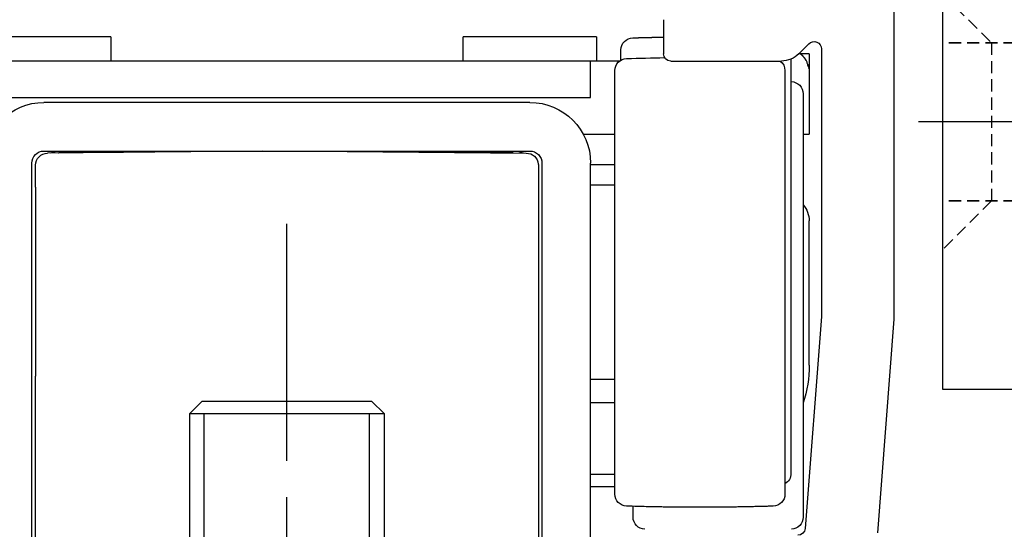
# Model space of a CAD drawing. Extents: x 2513 to 3702, y -2 to 872.
# Drawn here: x 2610 to 2650, y 601 to 621 of the extents above; entities that cross this region are included whole.
import ezdxf

# ---------------------------------------------------------------- set-up
doc = ezdxf.new("R2010")
doc.units = 0
doc.header["$MEASUREMENT"] = 0
doc.header["$PDMODE"] = 35
doc.header["$PDSIZE"] = 3
doc.linetypes.add('CENTERLINE', pattern=[30, 12, -1.5, 3, -1.5, 12])
doc.linetypes.add('VERDECKTX2', pattern=[0.75, 0.5, -0.25])
for name, color, linetype in [('02_Bemassung', 4, 'Continuous'), ('3', 7, 'Continuous'), ('5', 7, 'Continuous'), ('8', 7, 'Continuous')]:
    doc.layers.add(name, color=color, linetype=linetype)
doc.layers.add('13_Verbindungsteile', color=9, linetype='Continuous', lineweight=35)
doc.styles.get("Standard").update_dxf_attribs({"font": 'arial.ttf'})
doc.dimstyles.new('Dorma', dxfattribs={"dimscale": 0, "dimtxt": 8, "dimasz": 3.5, "dimexe": 1, "dimexo": 1, "dimgap": 1.2, "dimtad": 1, "dimdec": 0, "dimzin": 9, "dimtxsty": 'Standard', "dimcen": 0, "dimclrd": 4, "dimclre": 4, "dimclrt": 4, "dimadec": 0, "dimazin": 2, "dimtp": 0.1, "dimtm": 0.1, "dimtfac": 1, "dimtdec": 0, "dimtmove": 0, "dimatfit": 3, "dimfxl": 0, "dimtolj": 1, "dimtzin": 0, "dimarcsym": 0})

# ---------------------------------------------------------------- blocks, each defined once
blk = doc.blocks.new('Montagewinkel LV 1 Seitenansicht')
at = {"layer": '13_Verbindungsteile', "color": 8, "linetype": 'VERDECKTX2'}
for p, q in [((0, 14.25), (3, 14.25)), ((0, 7.75), (3, 7.75))]:
    blk.add_line(p, q, dxfattribs=at)
at = {"layer": '5', "color": 8, "linetype": 'Continuous'}
for p, q in [((3, 11), (3, 16.25)), ((3, 5.75), (3, 11)), ((3, 0), (3, 5.75)), ((0, 0), (3, 0))]:
    blk.add_line(p, q, dxfattribs=at)
at = {"layer": '8', "color": 8, "linetype": 'VERDECKTX2'}
for p, q in [((3, 16.25), (1, 14.25)), ((1, 14.25), (1, 7.75)), ((1, 7.75), (3, 5.75))]:
    blk.add_line(p, q, dxfattribs=at)
at = {"layer": '8', "color": 1, "linetype": 'CENTERLINE'}
blk.add_line((-1, 11), (4, 11), dxfattribs=at)
blk = doc.blocks.new('CS 80 Magneo Antrieb')
at = {"layer": '3', "color": 1, "linetype": 'CENTERLINE'}
blk.add_line((-16.5, 1.56024), (-16.5, 29.29999), dxfattribs=at)
at = {"layer": '3', "color": 2, "linetype": 'Continuous'}
for p, q in [((-19.99999, 22), (-20.49999, 21.50001)), ((-20, 22), (-13, 22)), ((-12.5, 21.50001), (-13, 22)), ((-20.49999, 21.50001), (-20.5, 3.5)), ((-12.5, 21.50001), (-20.49999, 21.50001)), ((-12.5, 3.5), (-12.5, 21.50001))]:
    blk.add_line(p, q, dxfattribs=at)
at = {"layer": '3', "color": 1, "linetype": 'Continuous'}
for p, q in [((-19.9, 3.5), (-19.9, 21.5)), ((-13.1, 3.5), (-13.1, 21.5))]:
    blk.add_line(p, q, dxfattribs=at)
at = {"layer": '5', "color": 3, "linetype": 'Continuous'}
for p, q in [((-41.50129, 25.38474), (-41.50129, 42.75146)), ((-32.00129, 37.69999), (-32.00129, 36.29999)), ((-38.50129, 36.49999), (-38.50129, 25.49999)), ((-37.56992, 36.29288), (-37.98915, 36.71212)), ((-32.30129, 35.99999), (-36.86281, 35.99999)), ((-40.82534, 16.59999), (-41.50129, 25.38474)), ((-38.50129, 25.49999), (-37.83009, 16.77697))]:
    blk.add_line(p, q, dxfattribs=at)
at = {"layer": '5', "color": 237, "linetype": 'Continuous'}
for p, q in [((-29.25129, 36.99999), (-23.75129, 36.99999)), ((-29.25128, 36.99999), (-29.25129, 35.99999)), ((-23.75129, 35.99999), (-23.75129, 36.99999)), ((-9.25129, 36.99999), (-3.75129, 36.99999)), ((-9.25129, 36.99999), (-9.25129, 35.99999))]:
    blk.add_line(p, q, dxfattribs=at)
at = {"layer": '5', "color": 30, "linetype": 'Continuous'}
for p, q in [((-38.00129, 36.29999), (-37.63633, 36.29999)), ((-38.00129, 36.29999), (-38.00129, 35.87247)), ((-37.63633, 36.29999), (-37.57702, 36.29999))]:
    blk.add_line(p, q, dxfattribs=at)
at = {"layer": '5', "color": 1, "linetype": 'Continuous'}
for p, q in [((-37.25129, 36.07853), (-37.25129, 19.04523)), ((-30.25129, 36.03777), (-30.25129, 36.45475)), ((-37.00129, 35.60475), (-37.00129, 18.19523)), ((-30.00129, 18.19523), (-30.00129, 35.60475)), ((-37.75129, 34.65475), (-37.75129, 17.24523)), ((-30.75129, 17.24523), (-30.75129, 17.68781))]:
    blk.add_line(p, q, dxfattribs=at)
at = {"layer": '5', "color": 40, "linetype": 'Continuous'}
for p, q in [((-38.00129, 35.87247), (-38.00129, 32.99999)), ((-30.19504, 35.99999), (-29.00129, 35.99999)), ((-26.50129, 34.29999), (-6.50129, 34.29999)), ((-37.75129, 32.99999), (-38.00129, 32.99999)), ((-28.69446, 32.99999), (-30.00129, 32.99998)), ((-6.50129, 32.29999), (-26.50129, 32.29999)), ((-29.00129, 15.29999), (-29.00129, 31.79999)), ((-27.00129, 31.79999), (-27.00129, 15.29999)), ((-6.00129, 15.29999), (-6.00129, 31.79999)), ((-38.00129, 23.49999), (-38.00129, 29.42749)), ((-30.00129, 18.99999), (-29.00129, 18.99999)), ((-29.00129, 18.49999), (-30.00129, 18.49999))]:
    blk.add_line(p, q, dxfattribs=at)
at = {"layer": '5', "color": 94, "linetype": 'Continuous'}
for p, q in [((-29.00129, 35.99999), (-4.00129, 35.99999)), ((-29.00129, 34.49999), (-29.00129, 35.99999)), ((-4.00129, 34.49999), (-29.00129, 34.49999))]:
    blk.add_line(p, q, dxfattribs=at)
at = {"layer": '5', "color": 150, "linetype": 'Continuous'}
for p, q in [((-17.50125, 32.29563), (-26.35565, 32.21399)), ((-15.50132, 32.29563), (-15.50129, 32.29126)), ((-15.50129, 32.29126), (-6.64692, 32.21399)), ((-26.85129, 31.71401), (-26.85129, 22.08908)), ((-6.15129, 30.81469), (-6.15129, 31.71401)), ((-6.15129, 30.81469), (-6.15129, 23.04858)), ((-6.15129, 22.66054), (-6.15129, 23.04858)), ((-6.15129, 15.19031), (-6.15129, 22.66054)), ((-26.85129, 22.08908), (-26.85129, 21.69714)), ((-26.85129, 21.69714), (-26.85129, 15.19031))]:
    blk.add_line(p, q, dxfattribs=at)
at = {"layer": '5', "color": 4, "linetype": 'Continuous'}
for p, q in [((-23.23092, 32.24999), (-25.75129, 32.24999)), ((-7.25129, 32.24999), (-9.77166, 32.24999))]:
    blk.add_line(p, q, dxfattribs=at)
at = {"layer": '5', "color": 6, "linetype": 'Continuous'}
for p, q in [((-29.00129, 31.75), (-30.00129, 31.74999)), ((-30.00129, 30.89999), (-29.00129, 30.89998)), ((-30.00129, 22.89999), (-29.00129, 22.89999)), ((-30.00129, 21.94999), (-29.00129, 21.94998))]:
    blk.add_line(p, q, dxfattribs=at)
at = {"layer": '5', "color": 1, "linetype": 'Continuous'}
for points in [[(-30.73621, 36.95453), (-30.77837, 36.95579, 0.00010481), (-30.82053, 36.95704, 0.0001048), (-30.86269, 36.95827, 0.0001048), (-30.90485, 36.95948, 0.0001048), (-30.94702, 36.96067, 0.00010481), (-30.98918, 36.96184, 0.00010481), (-31.03134, 36.963, 0.00010481), (-31.07351, 36.96413, 0.0001048), (-31.11567, 36.96525, 0.00010481), (-31.15784, 36.96636, 0.00010482), (-31.20001, 36.96744, 0.0001048), (-31.24217, 36.96851, 0.00010475), (-31.28434, 36.96956, 0.00010483), (-31.32651, 36.97059, 0.00010501), (-31.36868, 36.9716, 0.00010475), (-31.41085, 36.9726, 0.00010411), (-31.453, 36.97358, 0.00010502), (-31.49519, 36.97454, 0.00010715), (-31.53745, 36.97548, 0.0001041), (-31.57953, 36.9764, 0.00009721), (-31.62137, 36.97731, 0.00010728), (-31.66388, 36.9782, 0.00012788), (-31.70738, 36.9791, 0.00009707), (-31.74823, 36.97993, 0.00003333), (-31.78515, 36.98067, 0.00013691), (-31.83258, 36.98158, 0.00023559), (-31.90563, 36.98293, 0.00011519), (-32.00129, 36.98468, 0.00006105)], [(-36.51637, 17.69545), (-36.31545, 17.6896, 0.00049997), (-36.11451, 17.68414, 0.00049993), (-35.91355, 17.67909, 0.00049992), (-35.71258, 17.67444, 0.00049995), (-35.5116, 17.6702, 0.00049997), (-35.3106, 17.66636, 0.00049998), (-35.10959, 17.66293, 0.00049998), (-34.90858, 17.65989, 0.00049997), (-34.70755, 17.65727, 0.0005), (-34.50652, 17.65504, 0.00050008), (-34.30548, 17.65323, 0.00049999), (-34.10444, 17.65181, 0.00049974), (-33.9034, 17.6508, 0.00050009), (-33.70234, 17.65019, 0.00050099), (-33.50126, 17.64999, 0.00049974), (-33.30024, 17.65019, 0.0004967), (-33.09929, 17.6508, 0.000501), (-32.89814, 17.65181, 0.00051114), (-32.69669, 17.65324, 0.00049662), (-32.49606, 17.65504, 0.00046373), (-32.29663, 17.65722, 0.00051179), (-32.094, 17.65989, 0.00060999), (-31.88665, 17.6631, 0.00046308), (-31.69198, 17.66636, 0.0001591), (-31.51599, 17.6695, 0.00065304), (-31.29, 17.67444, 0.00112364), (-30.94196, 17.68323, 0.00054946), (-30.48621, 17.69545, 0.0002912)]]:
    blk.add_lwpolyline(points, format="xyb", dxfattribs=at)
at = {"layer": '5', "color": 40, "linetype": 'Continuous'}
blk.add_lwpolyline([(-37.63632, 36.29999), (-37.6406, 36.29645, 0.00138353), (-37.64486, 36.29289, 0.00138131), (-37.6491, 36.2893, 0.00138074), (-37.65332, 36.28569, 0.00138241), (-37.65753, 36.28205, 0.00138323), (-37.66172, 36.27839, 0.00138379), (-37.66588, 36.27471, 0.0013842), (-37.67003, 36.27099, 0.00138499), (-37.67417, 36.26726, 0.00138547), (-37.67828, 36.2635, 0.00138614), (-37.68237, 36.25971, 0.00138655), (-37.68644, 36.2559, 0.00138719), (-37.6905, 36.25207, 0.00138758), (-37.69453, 36.24821, 0.00138815), (-37.69854, 36.24433, 0.00138851), (-37.70253, 36.24042, 0.00138903), (-37.7065, 36.2365, 0.00138935), (-37.71045, 36.23255, 0.00138983), (-37.71438, 36.22857, 0.00139012), (-37.71829, 36.22457, 0.00139054), (-37.72218, 36.22055, 0.00139079), (-37.72604, 36.21651, 0.00139116), (-37.72989, 36.21245, 0.00139138), (-37.73371, 36.20836, 0.00139169), (-37.73751, 36.20425, 0.00139188), (-37.74128, 36.20012, 0.00139214), (-37.74504, 36.19597, 0.00139229), (-37.74877, 36.19179, 0.0013925), (-37.75247, 36.1876, 0.00139262), (-37.75616, 36.18338, 0.00139277), (-37.75982, 36.17914, 0.00139286), (-37.76346, 36.17488, 0.00139296), (-37.76707, 36.17061, 0.00139301), (-37.77066, 36.16631, 0.00139306), (-37.77423, 36.16199, 0.00139307), (-37.77777, 36.15765, 0.00139307), (-37.78128, 36.15329, 0.00139305), (-37.78478, 36.14891, 0.001393), (-37.78824, 36.14451, 0.00139294), (-37.79169, 36.1401, 0.00139281), (-37.79511, 36.13566, 0.00139274), (-37.7985, 36.13121, 0.00139265), (-37.80187, 36.12674, 0.00139243), (-37.80521, 36.12225, 0.00139195), (-37.80852, 36.11774, 0.00139215), (-37.81181, 36.11321, 0.0013929), (-37.81508, 36.10867, 0.00139135), (-37.81832, 36.10411, 0.00138715), (-37.82153, 36.09953, 0.00139209), (-37.82471, 36.09493, 0.00140639), (-37.82787, 36.09032, 0.00138655), (-37.83101, 36.08569, 0.00133052), (-37.83411, 36.08105, 0.00140449), (-37.83719, 36.07639, 0.0016135), (-37.84025, 36.07169, 0.00133337), (-37.84327, 36.06702, 0.00053464), (-37.84624, 36.06239, 0.00160574), (-37.84923, 36.05759, 0.00448468), (-37.85229, 36.05254, 0.00066854), (-37.85509, 36.0481, -0.01215555), (-37.85754, 36.04457, 0.00632882), (-37.86084, 36.03856, 0.03191468), (-37.86539, 36.02888, -0.00201653), (-37.86648, 36.02895), (-37.86248, 36.0434, 0.0047034), (-37.872, 36.0193, 0.06778471), (-37.91457, 35.90115, 0.00165893), (-37.9863, 35.69998, 0.00043495)], format="xyb", dxfattribs=at)
at = {"layer": '5', "color": 4, "linetype": 'Continuous'}
for points in [[(-25.75129, 32.24999), (-25.75313, 32.24996, 0.00651772), (-25.75497, 32.24989, 0.0065092), (-25.75681, 32.24977, 0.00651798), (-25.75865, 32.2496, 0.0065482), (-25.76048, 32.24939, 0.00655773), (-25.76231, 32.24912, 0.00655625), (-25.76414, 32.2488, 0.00654262), (-25.76597, 32.24844, 0.00652693), (-25.7678, 32.24803, 0.00649708), (-25.76962, 32.24756, 0.00646481), (-25.77144, 32.24705, 0.00641592), (-25.77326, 32.24648, 0.00636375), (-25.77508, 32.24587, 0.00630542), (-25.77689, 32.2452, 0.00625371), (-25.7787, 32.24449, 0.00616072), (-25.78051, 32.24372, 0.00604745), (-25.78231, 32.2429, 0.00601311), (-25.78412, 32.24204, 0.00604877), (-25.78592, 32.24111, 0.00577392), (-25.78772, 32.24014, 0.0053009), (-25.7895, 32.23913, 0.00576029), (-25.7913, 32.23804, 0.00674219), (-25.79314, 32.23686, 0.00498008), (-25.79487, 32.23573, 0.0016488), (-25.79644, 32.23468, 0.00689819), (-25.79843, 32.23321, 0.01138182), (-25.8015, 32.23079, 0.00532215), (-25.80552, 32.22753, 0.00275633)], [(-7.10039, 32.22668), (-7.10549, 32.22826, 0.00262436), (-7.1106, 32.22979, 0.00264892), (-7.11571, 32.23126, 0.00265376), (-7.12082, 32.23267, 0.00263667), (-7.12593, 32.23402, 0.00262833), (-7.13104, 32.23531, 0.00262112), (-7.13615, 32.23655, 0.00261574), (-7.14125, 32.23773, 0.00260566), (-7.14636, 32.23885, 0.0025995), (-7.15145, 32.23992, 0.0025902), (-7.15655, 32.24093, 0.00258347), (-7.16163, 32.24189, 0.00257224), (-7.16671, 32.24278, 0.00256743), (-7.17179, 32.24363, 0.00256137), (-7.17685, 32.24442, 0.00254894), (-7.1819, 32.24515, 0.00252412), (-7.18695, 32.24583, 0.00253759), (-7.19198, 32.24646, 0.00257487), (-7.19701, 32.24703, 0.00249951), (-7.20201, 32.24756, 0.0023326), (-7.20697, 32.24802, 0.00255317), (-7.212, 32.24844, 0.00301013), (-7.21712, 32.24881, 0.00230398), (-7.22192, 32.24913, 0.00084292), (-7.22625, 32.24938, 0.00318669), (-7.23178, 32.24961, 0.005443), (-7.24024, 32.24981, 0.00268975), (-7.25129, 32.24999, 0.00144046)]]:
    blk.add_lwpolyline(points, format="xyb", dxfattribs=at)
at = {"layer": '5', "color": 150, "linetype": 'Continuous'}
blk.add_lwpolyline([(-6.15129, 31.76514), (-6.15138, 31.76514, 0.0000448), (-6.15147, 31.76514, 0.0000448), (-6.15156, 31.76514, 0.00004479), (-6.15165, 31.76514, 0.00004478), (-6.15174, 31.76514, 0.00004478), (-6.15183, 31.76515, 0.00004477), (-6.15192, 31.76515, 0.00004476), (-6.15201, 31.76515, 0.00004476), (-6.1521, 31.76515, 0.00004475), (-6.15219, 31.76515, 0.00004475), (-6.15228, 31.76515, 0.00004474), (-6.15237, 31.76515, 0.00004471), (-6.15246, 31.76515, 0.00004473), (-6.15255, 31.76515, 0.00004481), (-6.15264, 31.76516, 0.00004469), (-6.15273, 31.76516, 0.00004441), (-6.15282, 31.76516, 0.00004479), (-6.1529, 31.76516, 0.00004569), (-6.15299, 31.76516, 0.00004438), (-6.15308, 31.76516, 0.00004144), (-6.15317, 31.76516, 0.00004573), (-6.15326, 31.76516, 0.00005449), (-6.15336, 31.76516, 0.00004136), (-6.15344, 31.76516, 0.0000142), (-6.15352, 31.76516, 0.00005832), (-6.15362, 31.76516, 0.00010032), (-6.15378, 31.76517, 0.00004904), (-6.15398, 31.76517, 0.00002599)], format="xyb", dxfattribs=at)
at = {"layer": '5', "color": 1, "linetype": 'Continuous'}
for centre, radius, start, end in [((-30.75129, 36.45475), 0.5, 0, 88.272227), ((-33.50129, -63.85001), 100, 88.272227, 89.167225), ((-30.50129, 35.60475), 0.5, 0, 88.272227), ((-36.50129, 35.60475), 0.5, 127.77028, 180), ((-37.25129, 34.65475), 0.5, 91.727773, 180), ((-34.25129, -64.80001), 100, 91.719131, 91.727773), ((-36.75129, 19.04523), 0.5, 180, 240), ((-36.50129, 18.19523), 0.5, 180, 268.27223), ((-30.50129, 18.19523), 0.5, 271.72777, 0), ((-37.25129, 17.24523), 0.5, 180, 268.27223), ((-31.25129, 17.24523), 0.5, 271.72777, 0)]:
    blk.add_arc(centre, radius, start, end, dxfattribs=at)
at = {"layer": '5', "color": 3, "linetype": 'Continuous'}
for centre, radius, start, end in [((-38.20129, 36.49999), 0.3, 45.000001, 180), ((-36.86281, 36.99999), 1, 225, 270), ((-32.30129, 36.29999), 0.3, 270, 0), ((-37.53097, 16.79999), 0.3, 184.4, 270)]:
    blk.add_arc(centre, radius, start, end, dxfattribs=at)
at = {"layer": '5', "color": 40, "linetype": 'Continuous'}
for centre, radius, start, end in [((-26.50129, 31.79999), 2.5, 90, 180), ((-6.50129, 31.79999), 2.5, 0, 90), ((-26.50129, 31.79999), 0.5, 90.000003, 180.00001), ((-6.50129, 31.79999), 0.5, 0, 90), ((-37.00129, 29.42749), 1, 138.59038, 180), ((-33.00129, 23.49999), 5, 180, 198.19487)]:
    blk.add_arc(centre, radius, start, end, dxfattribs=at)
at = {"layer": '5', "color": 150, "linetype": 'Continuous'}
for centre, start, end in [((-26.35129, 31.71401), 90.5, 174.1277), ((-6.65129, 31.71401), 0, 89.5), ((-26.35129, 31.71401), 174.1277, 180)]:
    blk.add_arc(centre, 0.5, start, end, dxfattribs=at)
at = {"layer": '5', "color": 4, "linetype": 'Continuous'}
for centre, radius, start, end in [((-25.85129, 31.29999), 1, 90, 112.09144), ((-16.50129, 21.99999), 12, 120.87004, 121.22114), ((-16.50129, 21.99999), 12, 58.778865, 59.129962), ((-7.15129, 31.29999), 1, 68.147877, 90)]:
    blk.add_arc(centre, radius, start, end, dxfattribs=at)
at = {"layer": '5', "color": 40, "linetype": 'Continuous'}
blk.add_open_spline([(-37.9863, 35.69998), (-37.99632, 35.75719), (-38.00129, 35.81481), (-38.00128, 35.87246)], degree=3, dxfattribs=at)
blk = doc.blocks.new('*D77')
at = {"layer": '02_Bemassung', "color": 4, "lineweight": -2, "transparency": 16777216}
for p, q in [((2636.088, 656.267), (2668.431, 656.267)), ((2667.431, 652.767), (2667.431, 587.267)), ((2637.387, 583.767), (2668.431, 583.767))]:
    blk.add_line(p, q, dxfattribs=at)
at = {"layer": '02_Bemassung', "color": 4, "transparency": 16777216}
for points in [[(2666.847, 652.767), (2668.014, 652.767), (2667.431, 656.267)], [(2666.847, 587.267), (2668.014, 587.267), (2667.431, 583.767)]]:
    blk.add_solid(points, dxfattribs=at)
at = {"layer": 'Defpoints', "color": 0, "transparency": 16777216}
for p in [(2635.088, 656.267), (2636.387, 583.767), (2667.431, 583.767)]:
    blk.add_point(p, dxfattribs=at)
at = {"layer": '02_Bemassung', "color": 4, "transparency": 16777216, "insert": (2662.214, 620.123), "char_height": 8, "attachment_point": 5, "rotation": 90}
blk.add_mtext('\\A1;72', dxfattribs=at)

msp = doc.modelspace()

# ---------------------------------------------------------------- block references
at = {"layer": '02_Bemassung', "xscale": -1}
msp.add_blockref('CS 80 Magneo Antrieb', (2604.336, 583.767), dxfattribs=at)
at = {"layer": '13_Verbindungsteile', "xscale": -1}
msp.add_blockref('Montagewinkel LV 1 Seitenansicht', (2650.838, 606.267), dxfattribs=at)

# ---------------------------------------------------------------- dimensions: what is measured, and where the dimension line sits
at = {"layer": '02_Bemassung'}
dim = msp.add_linear_dim(base=(2667.43053, 583.76681), p1=(2635.08763, 656.2668), p2=(2636.38716, 583.76681), angle=90, dimstyle='Dorma', override={"dimscale": 1, "dimfxl": 1.25}, dxfattribs=at)
dim.commit()
dim.dimension.update_dxf_attribs({"geometry": '*D77', "text_midpoint": (2667.43053, 620.12323), "dimtype": 160})

doc.saveas('drawing.dxf')
